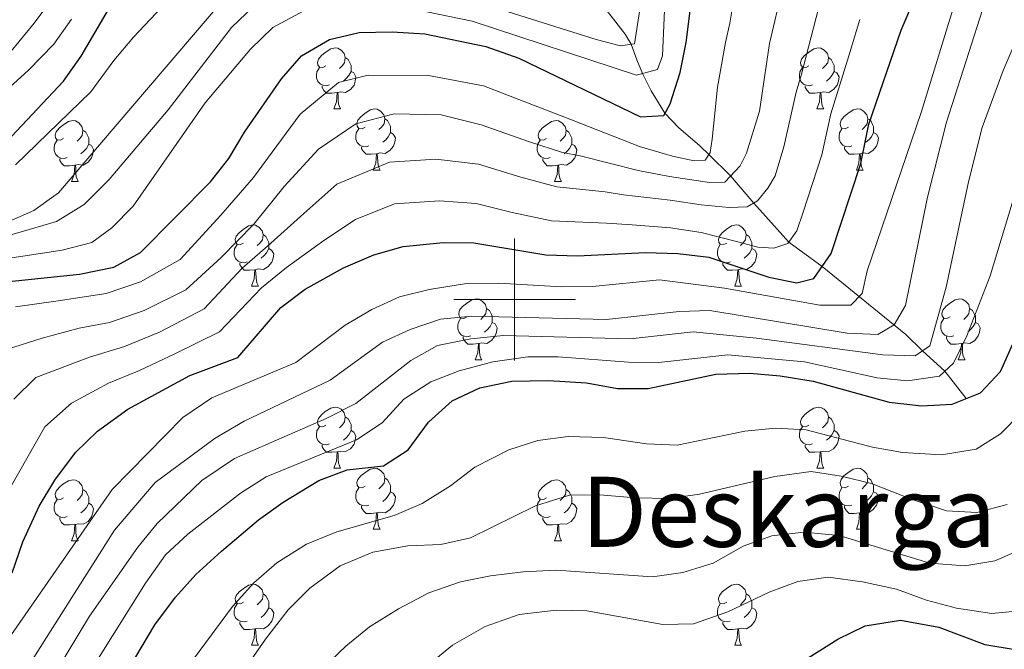
# Model space of a CAD drawing. Units: metres. Extents: x 588859 to 593354, y 4777200 to 4780229.
# Drawn here: x 591919 to 592080, y 4778443 to 4778546 of the extents above; entities that cross this region are included whole.
import ezdxf
from ezdxf.enums import TextEntityAlignment as Align

# ---------------------------------------------------------------- set-up
doc = ezdxf.new("R2010")
doc.units = ezdxf.units.M
doc.header["$MEASUREMENT"] = 0
doc.linetypes.add('DGN Style 3', pattern=[1147.6976, 819.784, -327.9136])
for name, color, linetype, lineweight in [('Nivel 11', 7, 'Continuous', 0), ('Nivel 36', 7, 'Continuous', 0), ('Nivel 4', 7, 'Continuous', 0), ('Nivel 45', 7, 'Continuous', 0), ('Nivel 5', 7, 'Continuous', 0), ('Nivel 61', 7, 'Continuous', 0), ('Nivel 63', 7, 'Continuous', 0)]:
    doc.layers.add(name, color=color, linetype=linetype, lineweight=lineweight)
doc.styles.add('Style-Times New Roman', font='txt')

msp = doc.modelspace()

# ---------------------------------------------------------------- linework, layer by layer
at = {"layer": 'Nivel 11', "color": 142, "linetype": 'DGN Style 3', "lineweight": 13}
msp.add_polyline3d([(592074.16, 4778483.74, 375), (592070.62, 4778488.22, 370), (592066.98, 4778491.54, 365), (592064.25, 4778494.27, 361.82), (592050.5, 4778505.4, 350), (592045.01, 4778509.39, 345), (592039.26, 4778515.83, 340), (592035.47, 4778520.28, 335), (592031.9, 4778523.81, 330), (592030.44, 4778525.21, 328.66), (592026.94, 4778528.23, 326.61), (592024.69, 4778530.62, 325), (592022.45, 4778534.27, 322.34), (592021.02, 4778537.13, 320), (592020.09, 4778539.36, 317.66), (592019.14, 4778541.91, 315), (592018.18, 4778543.59, 313.46), (592014.7, 4778547.98, 310)], dxfattribs=at)
at = {"layer": 'Nivel 36', "color": 92, "linetype": 'Continuous', "lineweight": 0}
for p, q in [((591970.32, 4778531.29), (591971.44, 4778531.29)), ((592049.64, 4778531.29), (592050.77, 4778531.29)), ((591976.79, 4778521.25), (591977.92, 4778521.25)), ((592056.12, 4778521.25), (592057.24, 4778521.25)), ((591927.24, 4778519.35), (591928.36, 4778519.35)), ((592006.56, 4778519.35), (592007.69, 4778519.35)), ((591956.81, 4778502.21), (591957.94, 4778502.21)), ((592036.14, 4778502.21), (592037.26, 4778502.21)), ((591993.5, 4778490.07), (591994.63, 4778490.07)), ((592072.83, 4778490.07), (592073.96, 4778490.07)), ((591970.32, 4778472.3), (591971.44, 4778472.3)), ((592049.64, 4778472.3), (592050.77, 4778472.3)), ((591976.79, 4778462.26), (591977.92, 4778462.26)), ((592056.12, 4778462.26), (592057.24, 4778462.26)), ((591927.24, 4778460.36), (591928.36, 4778460.36)), ((592006.56, 4778460.36), (592007.69, 4778460.36)), ((591956.81, 4778443.21), (591957.94, 4778443.21)), ((592036.14, 4778443.21), (592037.26, 4778443.21))]:
    msp.add_line(p, q, dxfattribs=at)
at = {"layer": 'Nivel 36', "color": 92, "linetype": 'Continuous', "lineweight": 0, "flags": 128}
for points in [[(591969.02, 4778538.35), (591968.49, 4778538.08), (591967.96, 4778538.14), (591967.69, 4778538.51), (591967.64, 4778538.93), (591967.8, 4778539.45), (591968.28, 4778540.05), (591968.91, 4778540.58), (591969.81, 4778541.16), (591970.56, 4778541.32), (591970.98, 4778541.27), (591971.51, 4778540.95), (591972.04, 4778540.37), (591972.2, 4778539.73), (591972.09, 4778538.88), (591971.67, 4778538.35), (591971.25, 4778537.92)], [(592048.34, 4778538.35), (592047.81, 4778538.08), (592047.28, 4778538.14), (592047.02, 4778538.51), (592046.96, 4778538.93), (592047.12, 4778539.45), (592047.6, 4778540.05), (592048.24, 4778540.58), (592049.14, 4778541.16), (592049.88, 4778541.32), (592050.31, 4778541.27), (592050.84, 4778540.95), (592051.37, 4778540.37), (592051.53, 4778539.73), (592051.42, 4778538.88), (592050.99, 4778538.35), (592050.57, 4778537.92)], [(591972.2, 4778539.73), (591972.68, 4778539.41), (591972.99, 4778538.77), (591973.15, 4778538.45), (591973.15, 4778537.87), (591973.15, 4778537.45), (591972.78, 4778536.76), (591972.36, 4778536.28), (591971.88, 4778535.86)], [(592051.53, 4778539.73), (592052, 4778539.41), (592052.32, 4778538.77), (592052.48, 4778538.45), (592052.48, 4778537.87), (592052.48, 4778537.45), (592052.11, 4778536.76), (592051.69, 4778536.28), (592051.21, 4778535.86)], [(591969.6, 4778535.27), (591969.18, 4778535.11), (591968.59, 4778535.17), (591968.12, 4778535.38), (591967.69, 4778535.8), (591967.48, 4778536.39), (591967.48, 4778536.81), (591967.53, 4778537.39), (591967.96, 4778538.08)], [(592048.93, 4778535.27), (592048.5, 4778535.11), (592047.92, 4778535.17), (592047.44, 4778535.38), (592047.02, 4778535.8), (592046.8, 4778536.39), (592046.8, 4778536.81), (592046.86, 4778537.39), (592047.28, 4778538.08)], [(591973.15, 4778537.45), (591973.61, 4778537.2), (591973.95, 4778536.58), (591973.84, 4778535.86), (591973.63, 4778535.22), (591973.05, 4778534.48), (591972.25, 4778534), (591971.4, 4778534.1), (591970.97, 4778533.97)], [(592052.48, 4778537.45), (592052.93, 4778537.2), (592053.28, 4778536.58), (592053.17, 4778535.86), (592052.96, 4778535.22), (592052.37, 4778534.48), (592051.58, 4778534), (592050.73, 4778534.1), (592050.3, 4778533.97)], [(591970.86, 4778533.97), (591969.97, 4778533.89), (591969.13, 4778533.89), (591968.7, 4778534.32), (591968.38, 4778534.79), (591968.38, 4778535.11)], [(592050.19, 4778533.97), (592049.3, 4778533.89), (592048.45, 4778533.89), (592048.03, 4778534.32), (592047.71, 4778534.79), (592047.71, 4778535.11)], [(591970.32, 4778531.29), (591970.75, 4778532.45), (591970.86, 4778533.97), (591970.97, 4778533.97), (591971.01, 4778533.39), (591971.04, 4778532.7), (591971.11, 4778532.09), (591971.23, 4778531.69), (591971.44, 4778531.29)], [(592049.64, 4778531.29), (592050.08, 4778532.45), (592050.19, 4778533.97), (592050.3, 4778533.97), (592050.33, 4778533.39), (592050.37, 4778532.7), (592050.44, 4778532.09), (592050.55, 4778531.69), (592050.77, 4778531.29)], [(591975.49, 4778528.31), (591974.96, 4778528.05), (591974.43, 4778528.1), (591974.17, 4778528.47), (591974.11, 4778528.9), (591974.27, 4778529.42), (591974.75, 4778530.01), (591975.39, 4778530.54), (591976.29, 4778531.13), (591977.03, 4778531.29), (591977.46, 4778531.23), (591977.99, 4778530.92), (591978.52, 4778530.33), (591978.68, 4778529.69), (591978.57, 4778528.84), (591978.14, 4778528.31), (591977.72, 4778527.89)], [(592054.82, 4778528.31), (592054.29, 4778528.05), (592053.76, 4778528.1), (592053.49, 4778528.47), (592053.44, 4778528.9), (592053.6, 4778529.42), (592054.08, 4778530.01), (592054.71, 4778530.54), (592055.61, 4778531.13), (592056.36, 4778531.29), (592056.78, 4778531.23), (592057.31, 4778530.92), (592057.84, 4778530.33), (592058, 4778529.69), (592057.89, 4778528.84), (592057.47, 4778528.31), (592057.05, 4778527.89)], [(591978.68, 4778529.69), (591979.15, 4778529.38), (591979.47, 4778528.74), (591979.63, 4778528.42), (591979.63, 4778527.84), (591979.63, 4778527.41), (591979.26, 4778526.72), (591978.84, 4778526.24), (591978.36, 4778525.82)], [(592058, 4778529.69), (592058.48, 4778529.38), (592058.79, 4778528.74), (592058.95, 4778528.42), (592058.95, 4778527.84), (592058.95, 4778527.41), (592058.58, 4778526.72), (592058.16, 4778526.24), (592057.68, 4778525.82)], [(591925.94, 4778526.41), (591925.41, 4778526.14), (591924.88, 4778526.2), (591924.61, 4778526.57), (591924.56, 4778526.99), (591924.72, 4778527.51), (591925.2, 4778528.11), (591925.83, 4778528.64), (591926.73, 4778529.22), (591927.48, 4778529.38), (591927.9, 4778529.33), (591928.43, 4778529.01), (591928.96, 4778528.43), (591929.12, 4778527.79), (591929.01, 4778526.94), (591928.59, 4778526.41), (591928.17, 4778525.98)], [(591976.08, 4778525.23), (591975.65, 4778525.07), (591975.07, 4778525.13), (591974.59, 4778525.34), (591974.17, 4778525.77), (591973.95, 4778526.35), (591973.95, 4778526.77), (591974.01, 4778527.36), (591974.43, 4778528.05)], [(592005.26, 4778526.41), (592004.73, 4778526.14), (592004.2, 4778526.2), (592003.94, 4778526.57), (592003.88, 4778526.99), (592004.04, 4778527.51), (592004.52, 4778528.11), (592005.16, 4778528.64), (592006.06, 4778529.22), (592006.8, 4778529.38), (592007.23, 4778529.33), (592007.76, 4778529.01), (592008.29, 4778528.43), (592008.45, 4778527.79), (592008.34, 4778526.94), (592007.91, 4778526.41), (592007.49, 4778525.98)], [(592055.4, 4778525.23), (592054.98, 4778525.07), (592054.39, 4778525.13), (592053.92, 4778525.34), (592053.49, 4778525.77), (592053.28, 4778526.35), (592053.28, 4778526.77), (592053.33, 4778527.36), (592053.76, 4778528.05)], [(591929.12, 4778527.79), (591929.6, 4778527.47), (591929.91, 4778526.83), (591930.07, 4778526.51), (591930.07, 4778525.93), (591930.07, 4778525.51), (591929.7, 4778524.82), (591929.28, 4778524.34), (591928.8, 4778523.92)], [(591979.63, 4778527.41), (591980.08, 4778527.16), (591980.43, 4778526.55), (591980.32, 4778525.82), (591980.11, 4778525.18), (591979.52, 4778524.44), (591978.73, 4778523.96), (591977.88, 4778524.07), (591977.45, 4778523.94)], [(592008.45, 4778527.79), (592008.92, 4778527.47), (592009.24, 4778526.83), (592009.4, 4778526.51), (592009.4, 4778525.93), (592009.4, 4778525.51), (592009.03, 4778524.82), (592008.61, 4778524.34), (592008.13, 4778523.92)], [(592058.95, 4778527.41), (592059.41, 4778527.16), (592059.75, 4778526.55), (592059.64, 4778525.82), (592059.43, 4778525.18), (592058.85, 4778524.44), (592058.05, 4778523.96), (592057.2, 4778524.07), (592056.77, 4778523.94)], [(591926.52, 4778523.33), (591926.1, 4778523.17), (591925.51, 4778523.23), (591925.04, 4778523.44), (591924.61, 4778523.86), (591924.4, 4778524.45), (591924.4, 4778524.87), (591924.45, 4778525.45), (591924.88, 4778526.14)], [(591930.07, 4778525.51), (591930.53, 4778525.26), (591930.87, 4778524.64), (591930.76, 4778523.92), (591930.55, 4778523.28), (591929.97, 4778522.54), (591929.17, 4778522.06), (591928.32, 4778522.16), (591927.89, 4778522.03)], [(591977.34, 4778523.94), (591976.45, 4778523.85), (591975.6, 4778523.85), (591975.18, 4778524.28), (591974.86, 4778524.76), (591974.86, 4778525.07)], [(592005.85, 4778523.33), (592005.42, 4778523.17), (592004.84, 4778523.23), (592004.36, 4778523.44), (592003.94, 4778523.86), (592003.72, 4778524.45), (592003.72, 4778524.87), (592003.78, 4778525.45), (592004.2, 4778526.14)], [(592009.4, 4778525.51), (592009.85, 4778525.26), (592010.2, 4778524.64), (592010.09, 4778523.92), (592009.88, 4778523.28), (592009.29, 4778522.54), (592008.5, 4778522.06), (592007.65, 4778522.16), (592007.22, 4778522.03)], [(592056.66, 4778523.94), (592055.77, 4778523.85), (592054.93, 4778523.85), (592054.5, 4778524.28), (592054.18, 4778524.76), (592054.18, 4778525.07)], [(591927.78, 4778522.03), (591926.89, 4778521.95), (591926.05, 4778521.95), (591925.62, 4778522.38), (591925.3, 4778522.85), (591925.3, 4778523.17)], [(591976.79, 4778521.25), (591977.23, 4778522.41), (591977.34, 4778523.94), (591977.45, 4778523.94), (591977.48, 4778523.35), (591977.52, 4778522.67), (591977.59, 4778522.05), (591977.7, 4778521.65), (591977.92, 4778521.25)], [(592007.11, 4778522.03), (592006.22, 4778521.95), (592005.37, 4778521.95), (592004.95, 4778522.38), (592004.63, 4778522.85), (592004.63, 4778523.17)], [(592056.12, 4778521.25), (592056.55, 4778522.41), (592056.66, 4778523.94), (592056.77, 4778523.94), (592056.81, 4778523.35), (592056.84, 4778522.67), (592056.91, 4778522.05), (592057.03, 4778521.65), (592057.24, 4778521.25)], [(591927.24, 4778519.35), (591927.67, 4778520.51), (591927.78, 4778522.03), (591927.89, 4778522.03), (591927.93, 4778521.45), (591927.96, 4778520.76), (591928.03, 4778520.15), (591928.15, 4778519.75), (591928.36, 4778519.35)], [(592006.56, 4778519.35), (592007, 4778520.51), (592007.11, 4778522.03), (592007.22, 4778522.03), (592007.25, 4778521.45), (592007.29, 4778520.76), (592007.36, 4778520.15), (592007.47, 4778519.75), (592007.69, 4778519.35)], [(591955.51, 4778509.27), (591954.98, 4778509), (591954.45, 4778509.06), (591954.19, 4778509.43), (591954.13, 4778509.85), (591954.29, 4778510.37), (591954.77, 4778510.97), (591955.41, 4778511.5), (591956.31, 4778512.08), (591957.05, 4778512.24), (591957.48, 4778512.19), (591958.01, 4778511.87), (591958.54, 4778511.29), (591958.7, 4778510.65), (591958.59, 4778509.8), (591958.16, 4778509.27), (591957.74, 4778508.84)], [(592034.84, 4778509.27), (592034.31, 4778509), (592033.78, 4778509.06), (592033.51, 4778509.43), (592033.46, 4778509.85), (592033.62, 4778510.37), (592034.1, 4778510.97), (592034.73, 4778511.5), (592035.63, 4778512.08), (592036.38, 4778512.24), (592036.8, 4778512.19), (592037.33, 4778511.87), (592037.86, 4778511.29), (592038.02, 4778510.65), (592037.91, 4778509.8), (592037.49, 4778509.27), (592037.07, 4778508.84)], [(591958.7, 4778510.65), (591959.17, 4778510.33), (591959.49, 4778509.69), (591959.65, 4778509.37), (591959.65, 4778508.79), (591959.65, 4778508.37), (591959.28, 4778507.68), (591958.86, 4778507.2), (591958.38, 4778506.78)], [(592038.02, 4778510.65), (592038.5, 4778510.33), (592038.81, 4778509.69), (592038.97, 4778509.37), (592038.97, 4778508.79), (592038.97, 4778508.37), (592038.6, 4778507.68), (592038.18, 4778507.2), (592037.7, 4778506.78)], [(591956.1, 4778506.19), (591955.67, 4778506.03), (591955.09, 4778506.09), (591954.61, 4778506.3), (591954.19, 4778506.72), (591953.97, 4778507.31), (591953.97, 4778507.73), (591954.03, 4778508.31), (591954.45, 4778509)], [(592035.42, 4778506.19), (592035, 4778506.03), (592034.41, 4778506.09), (592033.94, 4778506.3), (592033.51, 4778506.72), (592033.3, 4778507.31), (592033.3, 4778507.73), (592033.35, 4778508.31), (592033.78, 4778509)], [(591959.65, 4778508.37), (591960.1, 4778508.12), (591960.45, 4778507.5), (591960.34, 4778506.78), (591960.13, 4778506.14), (591959.54, 4778505.4), (591958.75, 4778504.92), (591957.9, 4778505.02), (591957.47, 4778504.89)], [(592038.97, 4778508.37), (592039.43, 4778508.12), (592039.77, 4778507.5), (592039.66, 4778506.78), (592039.45, 4778506.14), (592038.87, 4778505.4), (592038.07, 4778504.92), (592037.22, 4778505.02), (592036.79, 4778504.89)], [(591957.36, 4778504.89), (591956.47, 4778504.81), (591955.62, 4778504.81), (591955.2, 4778505.24), (591954.88, 4778505.71), (591954.88, 4778506.03)], [(592036.68, 4778504.89), (592035.79, 4778504.81), (592034.95, 4778504.81), (592034.52, 4778505.24), (592034.2, 4778505.71), (592034.2, 4778506.03)], [(591956.81, 4778502.21), (591957.25, 4778503.37), (591957.36, 4778504.89), (591957.47, 4778504.89), (591957.5, 4778504.31), (591957.54, 4778503.62), (591957.61, 4778503.01), (591957.72, 4778502.61), (591957.94, 4778502.21)], [(592036.14, 4778502.21), (592036.57, 4778503.37), (592036.68, 4778504.89), (592036.79, 4778504.89), (592036.83, 4778504.31), (592036.86, 4778503.62), (592036.93, 4778503.01), (592037.05, 4778502.61), (592037.26, 4778502.21)], [(591992.2, 4778497.13), (591991.67, 4778496.86), (591991.14, 4778496.92), (591990.88, 4778497.29), (591990.82, 4778497.71), (591990.98, 4778498.23), (591991.46, 4778498.83), (591992.1, 4778499.36), (591993, 4778499.94), (591993.74, 4778500.1), (591994.17, 4778500.05), (591994.7, 4778499.73), (591995.23, 4778499.15), (591995.39, 4778498.51), (591995.28, 4778497.66), (591994.85, 4778497.13), (591994.43, 4778496.7)], [(592071.53, 4778497.13), (592071, 4778496.86), (592070.47, 4778496.92), (592070.2, 4778497.29), (592070.15, 4778497.71), (592070.31, 4778498.23), (592070.79, 4778498.83), (592071.42, 4778499.36), (592072.32, 4778499.94), (592073.07, 4778500.1), (592073.5, 4778500.05), (592074.02, 4778499.73), (592074.56, 4778499.15), (592074.72, 4778498.51), (592074.6, 4778497.66), (592074.18, 4778497.13), (592073.76, 4778496.7)], [(591995.39, 4778498.51), (591995.86, 4778498.19), (591996.18, 4778497.55), (591996.34, 4778497.23), (591996.34, 4778496.65), (591996.34, 4778496.23), (591995.97, 4778495.54), (591995.55, 4778495.06), (591995.07, 4778494.64)], [(592074.72, 4778498.51), (592075.19, 4778498.19), (592075.5, 4778497.55), (592075.66, 4778497.23), (592075.66, 4778496.65), (592075.66, 4778496.23), (592075.3, 4778495.54), (592074.88, 4778495.06), (592074.4, 4778494.64)], [(591992.79, 4778494.05), (591992.36, 4778493.89), (591991.78, 4778493.95), (591991.3, 4778494.16), (591990.88, 4778494.58), (591990.66, 4778495.17), (591990.66, 4778495.59), (591990.72, 4778496.17), (591991.14, 4778496.86)], [(591996.34, 4778496.23), (591996.79, 4778495.98), (591997.14, 4778495.36), (591997.03, 4778494.64), (591996.82, 4778494), (591996.23, 4778493.26), (591995.44, 4778492.78), (591994.59, 4778492.88), (591994.16, 4778492.75)], [(592072.12, 4778494.05), (592071.69, 4778493.89), (592071.1, 4778493.95), (592070.63, 4778494.16), (592070.2, 4778494.58), (592069.99, 4778495.17), (592069.99, 4778495.59), (592070.04, 4778496.17), (592070.47, 4778496.86)], [(592075.66, 4778496.23), (592076.12, 4778495.98), (592076.46, 4778495.36), (592076.36, 4778494.64), (592076.14, 4778494), (592075.56, 4778493.26), (592074.76, 4778492.78), (592073.92, 4778492.88), (592073.48, 4778492.75)], [(591994.05, 4778492.75), (591993.16, 4778492.67), (591992.31, 4778492.67), (591991.89, 4778493.1), (591991.57, 4778493.57), (591991.57, 4778493.89)], [(591993.5, 4778490.07), (591993.94, 4778491.23), (591994.05, 4778492.75), (591994.16, 4778492.75), (591994.19, 4778492.17), (591994.23, 4778491.48), (591994.3, 4778490.87), (591994.41, 4778490.47), (591994.63, 4778490.07)], [(592073.38, 4778492.75), (592072.48, 4778492.67), (592071.64, 4778492.67), (592071.22, 4778493.1), (592070.9, 4778493.57), (592070.9, 4778493.89)], [(592072.83, 4778490.07), (592073.26, 4778491.23), (592073.38, 4778492.75), (592073.48, 4778492.75), (592073.52, 4778492.17), (592073.56, 4778491.48), (592073.62, 4778490.87), (592073.74, 4778490.47), (592073.96, 4778490.07)], [(591969.02, 4778479.36), (591968.49, 4778479.09), (591967.96, 4778479.15), (591967.69, 4778479.52), (591967.64, 4778479.94), (591967.8, 4778480.46), (591968.28, 4778481.06), (591968.91, 4778481.59), (591969.81, 4778482.17), (591970.56, 4778482.33), (591970.98, 4778482.28), (591971.51, 4778481.96), (591972.04, 4778481.38), (591972.2, 4778480.74), (591972.09, 4778479.89), (591971.67, 4778479.36), (591971.25, 4778478.93)], [(592048.34, 4778479.36), (592047.81, 4778479.09), (592047.28, 4778479.15), (592047.02, 4778479.52), (592046.96, 4778479.94), (592047.12, 4778480.46), (592047.6, 4778481.06), (592048.24, 4778481.59), (592049.14, 4778482.17), (592049.88, 4778482.33), (592050.31, 4778482.28), (592050.84, 4778481.96), (592051.37, 4778481.38), (592051.53, 4778480.74), (592051.42, 4778479.89), (592050.99, 4778479.36), (592050.57, 4778478.93)], [(591972.2, 4778480.74), (591972.68, 4778480.42), (591972.99, 4778479.78), (591973.15, 4778479.46), (591973.15, 4778478.88), (591973.15, 4778478.46), (591972.78, 4778477.77), (591972.36, 4778477.29), (591971.88, 4778476.87)], [(592051.53, 4778480.74), (592052, 4778480.42), (592052.32, 4778479.78), (592052.48, 4778479.46), (592052.48, 4778478.88), (592052.48, 4778478.46), (592052.11, 4778477.77), (592051.69, 4778477.29), (592051.21, 4778476.87)], [(591969.6, 4778476.28), (591969.18, 4778476.12), (591968.59, 4778476.18), (591968.12, 4778476.39), (591967.69, 4778476.81), (591967.48, 4778477.4), (591967.48, 4778477.82), (591967.53, 4778478.4), (591967.96, 4778479.09)], [(591973.15, 4778478.46), (591973.61, 4778478.21), (591973.95, 4778477.59), (591973.84, 4778476.87), (591973.63, 4778476.23), (591973.05, 4778475.49), (591972.25, 4778475.01), (591971.4, 4778475.11), (591970.97, 4778474.98)], [(592048.93, 4778476.28), (592048.5, 4778476.12), (592047.92, 4778476.18), (592047.44, 4778476.39), (592047.02, 4778476.81), (592046.8, 4778477.4), (592046.8, 4778477.82), (592046.86, 4778478.4), (592047.28, 4778479.09)], [(592052.48, 4778478.46), (592052.93, 4778478.21), (592053.28, 4778477.59), (592053.17, 4778476.87), (592052.96, 4778476.23), (592052.37, 4778475.49), (592051.58, 4778475.01), (592050.73, 4778475.11), (592050.3, 4778474.98)], [(591970.86, 4778474.98), (591969.97, 4778474.9), (591969.13, 4778474.9), (591968.7, 4778475.33), (591968.38, 4778475.8), (591968.38, 4778476.12)], [(591970.32, 4778472.3), (591970.75, 4778473.46), (591970.86, 4778474.98), (591970.97, 4778474.98), (591971.01, 4778474.4), (591971.04, 4778473.71), (591971.11, 4778473.1), (591971.23, 4778472.7), (591971.44, 4778472.3)], [(592050.19, 4778474.98), (592049.3, 4778474.9), (592048.45, 4778474.9), (592048.03, 4778475.33), (592047.71, 4778475.8), (592047.71, 4778476.12)], [(592049.64, 4778472.3), (592050.08, 4778473.46), (592050.19, 4778474.98), (592050.3, 4778474.98), (592050.33, 4778474.4), (592050.37, 4778473.71), (592050.44, 4778473.1), (592050.55, 4778472.7), (592050.77, 4778472.3)], [(591975.49, 4778469.32), (591974.96, 4778469.06), (591974.43, 4778469.11), (591974.17, 4778469.48), (591974.11, 4778469.91), (591974.27, 4778470.43), (591974.75, 4778471.02), (591975.39, 4778471.55), (591976.29, 4778472.14), (591977.03, 4778472.3), (591977.46, 4778472.24), (591977.99, 4778471.93), (591978.52, 4778471.34), (591978.68, 4778470.7), (591978.57, 4778469.85), (591978.14, 4778469.32), (591977.72, 4778468.9)], [(592054.82, 4778469.32), (592054.29, 4778469.06), (592053.76, 4778469.11), (592053.49, 4778469.48), (592053.44, 4778469.91), (592053.6, 4778470.43), (592054.08, 4778471.02), (592054.71, 4778471.55), (592055.61, 4778472.14), (592056.36, 4778472.3), (592056.78, 4778472.24), (592057.31, 4778471.93), (592057.84, 4778471.34), (592058, 4778470.7), (592057.89, 4778469.85), (592057.47, 4778469.32), (592057.05, 4778468.9)], [(591925.94, 4778467.42), (591925.41, 4778467.15), (591924.88, 4778467.21), (591924.61, 4778467.58), (591924.56, 4778468), (591924.72, 4778468.52), (591925.2, 4778469.12), (591925.83, 4778469.65), (591926.73, 4778470.23), (591927.48, 4778470.39), (591927.9, 4778470.34), (591928.43, 4778470.02), (591928.96, 4778469.44), (591929.12, 4778468.8), (591929.01, 4778467.95), (591928.59, 4778467.42), (591928.17, 4778466.99)], [(591978.68, 4778470.7), (591979.15, 4778470.39), (591979.47, 4778469.75), (591979.63, 4778469.43), (591979.63, 4778468.85), (591979.63, 4778468.42), (591979.26, 4778467.73), (591978.84, 4778467.25), (591978.36, 4778466.83)], [(592005.26, 4778467.42), (592004.73, 4778467.15), (592004.2, 4778467.21), (592003.94, 4778467.58), (592003.88, 4778468), (592004.04, 4778468.52), (592004.52, 4778469.12), (592005.16, 4778469.65), (592006.06, 4778470.23), (592006.8, 4778470.39), (592007.23, 4778470.34), (592007.76, 4778470.02), (592008.29, 4778469.44), (592008.45, 4778468.8), (592008.34, 4778467.95), (592007.91, 4778467.42), (592007.49, 4778466.99)], [(592058, 4778470.7), (592058.48, 4778470.39), (592058.79, 4778469.75), (592058.95, 4778469.43), (592058.95, 4778468.85), (592058.95, 4778468.42), (592058.58, 4778467.73), (592058.16, 4778467.25), (592057.68, 4778466.83)], [(591929.12, 4778468.8), (591929.6, 4778468.48), (591929.91, 4778467.84), (591930.07, 4778467.52), (591930.07, 4778466.94), (591930.07, 4778466.52), (591929.7, 4778465.83), (591929.28, 4778465.35), (591928.8, 4778464.93)], [(591976.08, 4778466.24), (591975.65, 4778466.08), (591975.07, 4778466.14), (591974.59, 4778466.35), (591974.17, 4778466.78), (591973.95, 4778467.36), (591973.95, 4778467.78), (591974.01, 4778468.37), (591974.43, 4778469.06)], [(591979.63, 4778468.42), (591980.08, 4778468.17), (591980.43, 4778467.56), (591980.32, 4778466.83), (591980.11, 4778466.19), (591979.52, 4778465.45), (591978.73, 4778464.97), (591977.88, 4778465.08), (591977.45, 4778464.95)], [(592008.45, 4778468.8), (592008.92, 4778468.48), (592009.24, 4778467.84), (592009.4, 4778467.52), (592009.4, 4778466.94), (592009.4, 4778466.52), (592009.03, 4778465.83), (592008.61, 4778465.35), (592008.13, 4778464.93)], [(592055.4, 4778466.24), (592054.98, 4778466.08), (592054.39, 4778466.14), (592053.92, 4778466.35), (592053.49, 4778466.78), (592053.28, 4778467.36), (592053.28, 4778467.78), (592053.33, 4778468.37), (592053.76, 4778469.06)], [(592058.95, 4778468.42), (592059.41, 4778468.17), (592059.75, 4778467.56), (592059.64, 4778466.83), (592059.43, 4778466.19), (592058.85, 4778465.45), (592058.05, 4778464.97), (592057.2, 4778465.08), (592056.77, 4778464.95)], [(591926.52, 4778464.34), (591926.1, 4778464.18), (591925.51, 4778464.24), (591925.04, 4778464.45), (591924.61, 4778464.87), (591924.4, 4778465.46), (591924.4, 4778465.88), (591924.45, 4778466.46), (591924.88, 4778467.15)], [(591930.07, 4778466.52), (591930.53, 4778466.27), (591930.87, 4778465.65), (591930.76, 4778464.93), (591930.55, 4778464.29), (591929.97, 4778463.55), (591929.17, 4778463.07), (591928.32, 4778463.17), (591927.89, 4778463.04)], [(592005.85, 4778464.34), (592005.42, 4778464.18), (592004.84, 4778464.24), (592004.36, 4778464.45), (592003.94, 4778464.87), (592003.72, 4778465.46), (592003.72, 4778465.88), (592003.78, 4778466.46), (592004.2, 4778467.15)], [(592009.4, 4778466.52), (592009.85, 4778466.27), (592010.2, 4778465.65), (592010.09, 4778464.93), (592009.88, 4778464.29), (592009.29, 4778463.55), (592008.5, 4778463.07), (592007.65, 4778463.17), (592007.22, 4778463.04)], [(591977.34, 4778464.95), (591976.45, 4778464.86), (591975.6, 4778464.86), (591975.18, 4778465.29), (591974.86, 4778465.77), (591974.86, 4778466.08)], [(591976.79, 4778462.26), (591977.23, 4778463.42), (591977.34, 4778464.95), (591977.45, 4778464.95), (591977.48, 4778464.36), (591977.52, 4778463.68), (591977.59, 4778463.06), (591977.7, 4778462.66), (591977.92, 4778462.26)], [(592056.66, 4778464.95), (592055.77, 4778464.86), (592054.93, 4778464.86), (592054.5, 4778465.29), (592054.18, 4778465.77), (592054.18, 4778466.08)], [(592056.12, 4778462.26), (592056.55, 4778463.42), (592056.66, 4778464.95), (592056.77, 4778464.95), (592056.81, 4778464.36), (592056.84, 4778463.68), (592056.91, 4778463.06), (592057.03, 4778462.66), (592057.24, 4778462.26)], [(591927.78, 4778463.04), (591926.89, 4778462.96), (591926.05, 4778462.96), (591925.62, 4778463.39), (591925.3, 4778463.86), (591925.3, 4778464.18)], [(592007.11, 4778463.04), (592006.22, 4778462.96), (592005.37, 4778462.96), (592004.95, 4778463.39), (592004.63, 4778463.86), (592004.63, 4778464.18)], [(591927.24, 4778460.36), (591927.67, 4778461.52), (591927.78, 4778463.04), (591927.89, 4778463.04), (591927.93, 4778462.46), (591927.96, 4778461.77), (591928.03, 4778461.16), (591928.15, 4778460.76), (591928.36, 4778460.36)], [(592006.56, 4778460.36), (592007, 4778461.52), (592007.11, 4778463.04), (592007.22, 4778463.04), (592007.25, 4778462.46), (592007.29, 4778461.77), (592007.36, 4778461.16), (592007.47, 4778460.76), (592007.69, 4778460.36)], [(591955.51, 4778450.27), (591954.98, 4778450.01), (591954.45, 4778450.06), (591954.19, 4778450.43), (591954.13, 4778450.86), (591954.29, 4778451.38), (591954.77, 4778451.97), (591955.41, 4778452.5), (591956.31, 4778453.09), (591957.05, 4778453.25), (591957.48, 4778453.19), (591958.01, 4778452.88), (591958.54, 4778452.29), (591958.7, 4778451.65), (591958.59, 4778450.8), (591958.16, 4778450.27), (591957.74, 4778449.85)], [(592034.84, 4778450.27), (592034.31, 4778450.01), (592033.78, 4778450.06), (592033.51, 4778450.43), (592033.46, 4778450.86), (592033.62, 4778451.38), (592034.1, 4778451.97), (592034.73, 4778452.5), (592035.63, 4778453.09), (592036.38, 4778453.25), (592036.8, 4778453.19), (592037.33, 4778452.88), (592037.86, 4778452.29), (592038.02, 4778451.65), (592037.91, 4778450.8), (592037.49, 4778450.27), (592037.07, 4778449.85)], [(591958.7, 4778451.65), (591959.17, 4778451.34), (591959.49, 4778450.7), (591959.65, 4778450.38), (591959.65, 4778449.8), (591959.65, 4778449.37), (591959.28, 4778448.68), (591958.86, 4778448.2), (591958.38, 4778447.78)], [(592038.02, 4778451.65), (592038.5, 4778451.34), (592038.81, 4778450.7), (592038.97, 4778450.38), (592038.97, 4778449.8), (592038.97, 4778449.37), (592038.6, 4778448.68), (592038.18, 4778448.2), (592037.7, 4778447.78)], [(591956.1, 4778447.19), (591955.67, 4778447.03), (591955.09, 4778447.09), (591954.61, 4778447.3), (591954.19, 4778447.73), (591953.97, 4778448.31), (591953.97, 4778448.73), (591954.03, 4778449.32), (591954.45, 4778450.01)], [(591959.65, 4778449.37), (591960.1, 4778449.12), (591960.45, 4778448.51), (591960.34, 4778447.78), (591960.13, 4778447.14), (591959.54, 4778446.4), (591958.75, 4778445.92), (591957.9, 4778446.03), (591957.47, 4778445.9)], [(592035.42, 4778447.19), (592035, 4778447.03), (592034.41, 4778447.09), (592033.94, 4778447.3), (592033.51, 4778447.73), (592033.3, 4778448.31), (592033.3, 4778448.73), (592033.35, 4778449.32), (592033.78, 4778450.01)], [(592038.97, 4778449.37), (592039.43, 4778449.12), (592039.77, 4778448.51), (592039.66, 4778447.78), (592039.45, 4778447.14), (592038.87, 4778446.4), (592038.07, 4778445.92), (592037.22, 4778446.03), (592036.79, 4778445.9)], [(591957.36, 4778445.9), (591956.47, 4778445.81), (591955.62, 4778445.81), (591955.2, 4778446.24), (591954.88, 4778446.72), (591954.88, 4778447.03)], [(591956.81, 4778443.21), (591957.25, 4778444.37), (591957.36, 4778445.9), (591957.47, 4778445.9), (591957.5, 4778445.31), (591957.54, 4778444.63), (591957.61, 4778444.01), (591957.72, 4778443.61), (591957.94, 4778443.21)], [(592036.68, 4778445.9), (592035.79, 4778445.81), (592034.95, 4778445.81), (592034.52, 4778446.24), (592034.2, 4778446.72), (592034.2, 4778447.03)], [(592036.14, 4778443.21), (592036.57, 4778444.37), (592036.68, 4778445.9), (592036.79, 4778445.9), (592036.83, 4778445.31), (592036.86, 4778444.63), (592036.93, 4778444.01), (592037.05, 4778443.61), (592037.26, 4778443.21)]]:
    msp.add_lwpolyline(points, dxfattribs=at)
at = {"layer": 'Nivel 4', "color": 36, "linetype": 'Continuous', "lineweight": 30, "flags": 128}
for points, elevation in [([(592046.36, 4778502.72), (592049.16, 4778503.45), (592051.98, 4778507.55), (592056.83, 4778522.35), (592058.14, 4778528.77), (592063.45, 4778544.22), (592069.53, 4778558.52), (592071.44, 4778564.21), (592076.02, 4778573.51), (592090.65, 4778595.52)], 350), ([(591905.88, 4778501.82), (591928.54, 4778504.13), (591934.21, 4778505.28), (591938.59, 4778507.71), (591950.08, 4778519.32), (591953.09, 4778523.17), (591955.65, 4778527.46), (591961.75, 4778536.24), (591965.01, 4778540.02), (591969.63, 4778542.67), (591974.5, 4778543.85), (591979.91, 4778543.98), (591985.27, 4778543.62), (591995.3, 4778541.56), (592000.71, 4778539.63), (592020.66, 4778530), (592024.48, 4778530.24), (592025.53, 4778532.13), (592027.17, 4778537.3), (592028.18, 4778542.2), (592029.54, 4778553.11)], 325), ([(591917.4, 4778526.76), (591925.92, 4778535.88), (591928.81, 4778539.96), (591936.48, 4778553.08)], 300), ([(591917.48, 4778455.08), (591919.27, 4778460.19), (591921.91, 4778466.06), (591924.48, 4778470.34), (591927.91, 4778474.85), (591931.49, 4778478.35), (591936.47, 4778482), (591946.68, 4778487.5), (591954.54, 4778490.49), (591961.64, 4778498.68), (591965.63, 4778501.71), (591971.9, 4778505.21), (591976.89, 4778507.35), (591981.7, 4778508.68), (591988.29, 4778509.33), (591993.29, 4778509.31), (592005.13, 4778507.34), (592010.31, 4778507.18), (592021.47, 4778507.7), (592026.8, 4778507.55), (592031.89, 4778506.92), (592041.75, 4778503.65), (592046.36, 4778502.72)], 350), ([(592005.56, 4778486.7), (592011.82, 4778486.28), (592016.9, 4778485.35), (592021.91, 4778485.36), (592033.03, 4778487.71), (592038.64, 4778487.88), (592043.62, 4778487.46), (592049, 4778486.58), (592061.5, 4778483.13), (592066.83, 4778482.55), (592071.85, 4778482.81), (592076.48, 4778484.67), (592079.81, 4778488.18), (592083.9, 4778497.34)], 375), ([(591935.72, 4778437.79), (591940.9, 4778446.56), (591944.32, 4778451.08), (591947.68, 4778454.8), (591951.86, 4778458.64), (591957.96, 4778463.82), (591962.02, 4778466.73), (591967.83, 4778470.29), (591972.53, 4778472.01), (591978.49, 4778472.68), (591982.5, 4778475.29), (591985.84, 4778479.86), (591989.74, 4778483.36), (591994.27, 4778485.47), (591999.54, 4778486.58), (592005.56, 4778486.7)], 375), ([(592041.88, 4778437.12), (592053.06, 4778444.23), (592057.56, 4778446.39), (592063.34, 4778447.33), (592069.66, 4778446.17), (592077.24, 4778443.34), (592082.19, 4778442.53)], 400)]:
    msp.add_lwpolyline(points, dxfattribs=dict(at, elevation=elevation))
at = {"layer": 'Nivel 5', "color": 36, "linetype": 'Continuous', "lineweight": 0, "flags": 128}
for points, elevation in [([(592086.51, 4778579.67), (592078.58, 4778564.09), (592074.5, 4778554.97), (592072.62, 4778549.81), (592066.74, 4778530.7), (592057.92, 4778504.69), (592057.05, 4778501), (592055.23, 4778499.07), (592050.11, 4778499.08), (592034.46, 4778501.88), (592023.79, 4778503.23), (592012.78, 4778502.13), (592007.78, 4778502.08), (591997.4, 4778502.68), (591991.79, 4778502.56), (591985.95, 4778501.66), (591981.1, 4778500.42), (591976.54, 4778498.36), (591972.2, 4778495.78), (591964.07, 4778489.64), (591950.31, 4778483.83), (591945.53, 4778480.62), (591933.92, 4778468.78), (591915.49, 4778442.27)], 355), ([(592089.24, 4778574.51), (592086.75, 4778570.17), (592081.88, 4778560.35), (592077.74, 4778550.5), (592070.94, 4778529.14), (592067.82, 4778516.79), (592064.18, 4778499.01), (592062.31, 4778495.82), (592059.67, 4778494.22), (592054.62, 4778494.48), (592032.06, 4778498.19), (592027.05, 4778498.04), (592015.08, 4778496.73), (591992.99, 4778497.27), (591987.85, 4778496.76), (591982.87, 4778495.04), (591978.31, 4778492.99), (591969.7, 4778486.74), (591955.61, 4778480.03), (591950.83, 4778477.22), (591940.99, 4778469.95), (591934.32, 4778462.1), (591919.66, 4778438.95)], 360), ([(592022.34, 4778558.95), (592019.7, 4778541.99), (592017.37, 4778541.67), (592013.42, 4778542.67), (591980.52, 4778553.1)], 315), ([(592088.43, 4778556.84), (592080.21, 4778537.62), (592076.79, 4778528.22)], 365), ([(591914.76, 4778537.69), (591921.13, 4778545.39), (591926.18, 4778552.26)], 290), ([(592043.99, 4778551.17), (592041.85, 4778542.05), (592040.21, 4778530.93), (592038.06, 4778524.03), (592037.03, 4778521.95), (592034.52, 4778519.27), (592032.01, 4778519.23), (592025.43, 4778520.17), (592020.28, 4778521.19), (592010.74, 4778523.57), (592007.88, 4778524.11), (592002.42, 4778525.87), (591994.49, 4778528.66), (591987.94, 4778530.34), (591980.25, 4778530.48), (591973.95, 4778528.82), (591967.8, 4778524.68), (591962.15, 4778518.56), (591957.2, 4778512.35), (591951.84, 4778506.87), (591946.03, 4778501.6), (591939.2, 4778498.17), (591933.47, 4778496.22), (591928.48, 4778495.29), (591922.4, 4778493.64), (591916.55, 4778491.76)], 335), ([(592036.32, 4778551.33), (592035.32, 4778545.37), (592034.61, 4778542.2), (592033.32, 4778534.84), (592032.45, 4778526.3), (592032.13, 4778524.14), (592031.28, 4778522.88), (592029.47, 4778522.75), (592025.95, 4778523.56), (592020.51, 4778525.14), (592008.06, 4778529.98), (592003.82, 4778531.66), (591994.89, 4778535.11), (591985.87, 4778536.76), (591975.94, 4778536.82), (591971.08, 4778535.61), (591964.78, 4778530.46), (591957.11, 4778520.03), (591951.76, 4778513.87), (591945.07, 4778506.56), (591938.56, 4778502.87), (591932.94, 4778500.99), (591925.04, 4778499.77), (591918.05, 4778498.78)], 330), ([(591944.83, 4778550.94), (591937.4, 4778543.06), (591934.17, 4778539.25), (591930.39, 4778534.08), (591918.06, 4778522.13)], 305), ([(592024.73, 4778550.03), (592024.31, 4778540.03), (592023.45, 4778537.79), (592020.01, 4778536.86), (591993.05, 4778545.7), (591981.86, 4778548.03)], 320), ([(591951.75, 4778548.73), (591925.13, 4778517.5), (591921.04, 4778514.59), (591915.56, 4778512.19)], 310), ([(592049.89, 4778547.77), (592047.13, 4778536.98), (592046.25, 4778534.07), (592044.19, 4778525.09), (592042.78, 4778520.28), (592041.56, 4778518.28), (592039.88, 4778516.19), (592038.17, 4778515.2), (592035.21, 4778515.1), (592030.64, 4778515.52), (592025.53, 4778516.3), (592017.89, 4778517.17), (592014.87, 4778517.69), (592006.96, 4778518.52), (592001.02, 4778520.08), (591994.09, 4778522.21), (591987.08, 4778523.04), (591979.44, 4778522.56), (591970.83, 4778518.91), (591965.4, 4778514.11), (591959.41, 4778508.75), (591955.24, 4778505.14), (591949, 4778498.47), (591941.69, 4778494.61), (591935.94, 4778492.27), (591930.2, 4778490.54), (591921.41, 4778487.19), (591917.78, 4778483.64)], 340), ([(591957.12, 4778548.13), (591953.54, 4778544.64)], 315), ([(591965.41, 4778547.4), (591960.32, 4778544.68), (591956.62, 4778541.12)], 320), ([(591910.44, 4778528.85), (591920.18, 4778537.68), (591924.34, 4778541.95), (591927.25, 4778546.03)], 295), ([(592056.67, 4778545.99), (592054.87, 4778540.01), (592051.95, 4778530.48), (592050.44, 4778523.76), (592047.39, 4778514.33), (592046.36, 4778511.27), (592044.86, 4778509.18), (592042.57, 4778508.41), (592039.92, 4778508.61), (592036.43, 4778509.54), (592030.63, 4778510.98), (592025.6, 4778511.77), (592019.3, 4778512.28), (592015.09, 4778512.55), (592006.04, 4778512.93), (591999.62, 4778514.28), (591993.69, 4778515.76), (591987.68, 4778516.18), (591980.26, 4778515.71), (591973.86, 4778513.13), (591968.65, 4778509.66), (591962.52, 4778505.23), (591958.44, 4778501.91), (591951.54, 4778494.66), (591944.19, 4778491.06), (591938.4, 4778488.32)], 345), ([(591953.54, 4778544.64), (591943.14, 4778531.14), (591933.42, 4778519.71), (591929.33, 4778515.59), (591924.8, 4778512.82), (591897.41, 4778504.81), (591890.47, 4778501.09), (591886.35, 4778497.11), (591883.93, 4778492.75), (591882.59, 4778489.44), (591881, 4778484.71), (591879.78, 4778479.1), (591877.91, 4778474.24), (591874.94, 4778470.22), (591867.12, 4778462.64), (591864.37, 4778458.96), (591860.92, 4778452.46), (591847.69, 4778420.48)], 315), ([(591956.62, 4778541.12), (591949.2, 4778532.32), (591937.39, 4778515.3), (591933.86, 4778511.76), (591930.57, 4778509.36), (591925.7, 4778508.12), (591907.35, 4778505.33), (591902.46, 4778504.26), (591896.48, 4778501.95), (591893.46, 4778499.89), (591890.68, 4778495.74), (591888.5, 4778491.12), (591886.22, 4778475.22), (591884.05, 4778470.68), (591880.09, 4778467.12), (591875.16, 4778464.3), (591870.41, 4778460.66), (591867.18, 4778456.85), (591864.28, 4778451.99), (591860.15, 4778442.88), (591854.55, 4778428.4)], 320), ([(592076.79, 4778528.22), (592074.55, 4778519.31), (592070.89, 4778502), (592068.19, 4778492.36), (592065.78, 4778490.72), (592060.46, 4778490.89), (592039.71, 4778493.66), (592029.32, 4778494.66), (592018.99, 4778493.55), (591998.2, 4778494.07), (591992.79, 4778493.55), (591987.33, 4778492.46), (591982.98, 4778490), (591973.92, 4778482.92), (591969.04, 4778480.44), (591954.02, 4778473.89), (591948.64, 4778470.28), (591941.3, 4778463.19), (591938.14, 4778459.32), (591930.22, 4778447.97), (591920.79, 4778432.38)], 365), ([(592082.98, 4778519.95), (592078.07, 4778503.88), (592074.28, 4778494.02), (592072.05, 4778489.54), (592069.76, 4778487.42)], 370), ([(592069.76, 4778487.42), (592064.51, 4778486.61), (592059.54, 4778487.14), (592047.6, 4778489.78), (592035.02, 4778490.89), (592023.68, 4778489.66), (592018.68, 4778489.69), (592007.17, 4778490.58), (592002.17, 4778490.6), (591996.45, 4778489.77), (591990.92, 4778488.26), (591986.26, 4778486.45), (591981.83, 4778483.65), (591978.26, 4778479.74), (591974.05, 4778476.93), (591959.22, 4778470.86), (591954.99, 4778468.18), (591946.35, 4778461.45), (591942.7, 4778458.04), (591939.4, 4778453.42), (591931.12, 4778440.22)], 370), ([(591938.4, 4778488.32), (591933.33, 4778486.27), (591927.22, 4778482.96), (591922.86, 4778479.07), (591915.78, 4778466.67), (591911.71, 4778457.81), (591906.94, 4778450.52), (591902.92, 4778445.96), (591898.44, 4778442.85), (591892.37, 4778440.41)], 345), ([(591947.09, 4778440.68), (591953.67, 4778449.55), (591957.2, 4778453.46), (591960.98, 4778456.73), (591965.82, 4778459.81), (591970.82, 4778461.82), (591980.25, 4778464.51), (591984.83, 4778466.51), (591989.46, 4778469.4), (591993.47, 4778472.45), (591999.03, 4778475.29), (592003.81, 4778476.86), (592008.77, 4778477.5), (592014.61, 4778477.35), (592021.67, 4778476.3), (592026.68, 4778476.06), (592037.79, 4778478.38), (592042.86, 4778478.85), (592047.88, 4778478.58), (592058.78, 4778475.73), (592063.71, 4778474.89), (592070.11, 4778474.5), (592075.81, 4778475.42), (592079.77, 4778477.93), (592083.3, 4778481.47)], 380), ([(592080.9, 4778466.35), (592075.92, 4778465.02), (592070.92, 4778465.3), (592065.26, 4778467.14), (592058.61, 4778469.79), (592053.63, 4778471), (592048.68, 4778471.73), (592042.72, 4778470.94), (592030.37, 4778468.03), (592025.42, 4778467.32), (592019.81, 4778467.41), (592014, 4778467.92), (592009, 4778467.87), (592003.42, 4778466.1), (591992.76, 4778460.84), (591987.89, 4778459.74), (591982.47, 4778459.51), (591976.74, 4778458.52), (591971.38, 4778456.26), (591966.37, 4778452.56), (591962.83, 4778449.03), (591959.08, 4778444.23), (591952.08, 4778434.08)], 385), ([(592083.65, 4778459.15), (592078.87, 4778457.06), (592073.94, 4778456.23), (592068.17, 4778456.68), (592053.29, 4778461.22), (592047.47, 4778461.77), (592042.23, 4778461.18), (592037.52, 4778459.5), (592032.63, 4778456.7), (592027.6, 4778455.17), (592022.66, 4778454.42), (592006.8, 4778455.56), (592001.42, 4778455.25), (591996.03, 4778454.62), (591991.13, 4778453.6), (591985.94, 4778451.8), (591980.94, 4778449.21), (591976.16, 4778446.23), (591972.28, 4778443.08), (591968.56, 4778439.52)], 390), ([(592011.85, 4778448.85), (592024.34, 4778446.64), (592029.35, 4778446.72), (592035, 4778448.72), (592041.81, 4778451.94), (592046.49, 4778453.69), (592051.49, 4778454.37), (592057.14, 4778453.63), (592062.7, 4778452.43), (592067.66, 4778450.59), (592072.57, 4778449.32), (592078.39, 4778448.43), (592084.04, 4778448.95)], 395), ([(591977.32, 4778433.01), (591989.83, 4778443.22), (591995.17, 4778446.3), (592000.75, 4778448.26), (592006.85, 4778448.96), (592011.85, 4778448.85)], 395)]:
    msp.add_lwpolyline(points, dxfattribs=dict(at, elevation=elevation))
at = {"layer": 'Nivel 61', "color": 250, "linetype": 'Continuous', "lineweight": 0}
msp.add_3dface([(589784.51, 4777605.3), (589753.92, 4779918.91), (593140.94, 4779964.39), (593172.68, 4777650.81)], dxfattribs=at)
at = {"layer": 'Nivel 63', "color": 7, "linetype": 'Continuous', "lineweight": 0}
for p, q in [((592000.01, 4778490), (592000.01, 4778510)), ((591990.01, 4778500), (592010.01, 4778500))]:
    msp.add_line(p, q, dxfattribs=at)
msp.add_3dface([(588899.02, 4777199.53), (588859.17, 4780169.27), (593313.68, 4780229.1), (593353.56, 4777259.36)], dxfattribs=at)

# ---------------------------------------------------------------- texts
at = {"layer": 'Nivel 45', "color": 250, "linetype": 'Continuous', "lineweight": 0, "style": 'Style-Times New Roman'}
msp.add_text('Deskarga', height=11.5, dxfattribs=at).set_placement((592044.98, 4778465.12, 388.13), align=Align.MIDDLE_CENTER)

doc.saveas('drawing.dxf')
